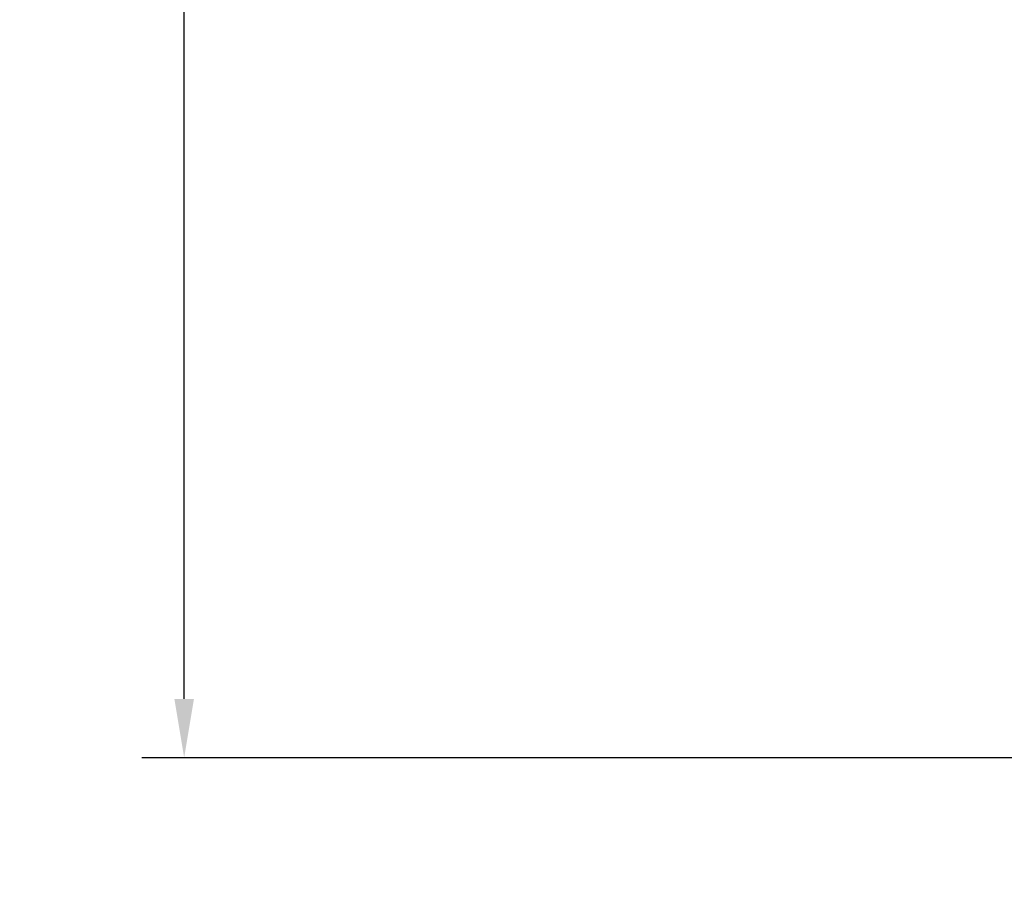
# Model space of a CAD drawing. Extents: x 1128 to 5946, y 896 to 3947.
# Drawn here: x 1128 to 1380, y 1366 to 1590 of the extents above; entities that cross this region are included whole.
import ezdxf

# ---------------------------------------------------------------- set-up
doc = ezdxf.new("R2010")
doc.units = 0
doc.header["$LTSCALE"] = 100
doc.header["$MEASUREMENT"] = 0
doc.styles.get("Standard").update_dxf_attribs({"font": 'simplex.shx'})
doc.dimstyles.get("Standard").update_dxf_attribs({"dimscale": 60, "dimtxt": 0.18, "dimasz": 0.25, "dimexe": 0.18, "dimexo": 0.0625, "dimgap": 0.09, "dimtad": 0, "dimtih": 1, "dimtoh": 1, "dimzin": 4, "dimdsep": 46, "dimtxsty": 'Standard', "dimcen": 0.09, "dimadec": 8, "dimazin": 1, "dimtfac": 1, "dimtofl": 0, "dimtmove": 0, "dimatfit": 3, "dimfxl": 0.18, "dimtolj": 1, "dimtzin": 0, "dimarcsym": 0})

# ---------------------------------------------------------------- blocks, each defined once
blk = doc.blocks.new('*D14')
at = {"color": 0, "lineweight": -2, "transparency": 16777216}
for p, q in [((1466.72, 1983.59), (1159.45, 1983.59)), ((1170.25, 1968.59), (1170.25, 1772.55)), ((1170.25, 1416.72), (1170.25, 1710.83)), ((1505.35, 1401.72), (1159.45, 1401.72))]:
    blk.add_line(p, q, dxfattribs=at)
at = {"color": 0, "transparency": 16777216}
for points in [[(1167.75, 1968.59), (1172.75, 1968.59), (1170.25, 1983.59)], [(1167.75, 1416.72), (1172.75, 1416.72), (1170.25, 1401.72)]]:
    blk.add_solid(points, dxfattribs=at)
at = {"layer": 'Defpoints', "color": 0, "transparency": 16777216}
for p in [(1470.47, 1983.59), (1170.25, 1401.72), (1509.1, 1401.72)]:
    blk.add_point(p, dxfattribs=at)
at = {"color": 0, "transparency": 16777216, "insert": (1170.25, 1741.69), "char_height": 10.8, "attachment_point": 5}
blk.add_mtext('\\A1;581.88"\\P=\\P48\'-5.62"', dxfattribs=at)

msp = doc.modelspace()

# ---------------------------------------------------------------- dimensions: what is measured, and where the dimension line sits
at = {"color": 7}
dim = msp.add_linear_dim(base=(1170.252, 1401.716), p1=(1470.471, 1983.592), p2=(1509.096, 1401.716), angle=90, text='<>"\\P=\\P48\'-5.62"', dimstyle='Standard', dxfattribs=at)
dim.commit()
dim.dimension.update_dxf_attribs({"geometry": '*D14', "text_midpoint": (1170.252, 1741.688), "dimtype": 160})

# ---------------------------------------------------------------- leaders
at = {"color": 7, "annotation_type": 0, "has_hookline": 1, "hookline_direction": 1, "text_width": 183.214}
msp.add_leader([(1568.947, 1400.839), (1331.871, 1306.059), (1316.871, 1306.059)], dimstyle='Standard', override={"dimgap": 0.09, "dimtad": 0}, dxfattribs=at)

doc.saveas('drawing.dxf')
